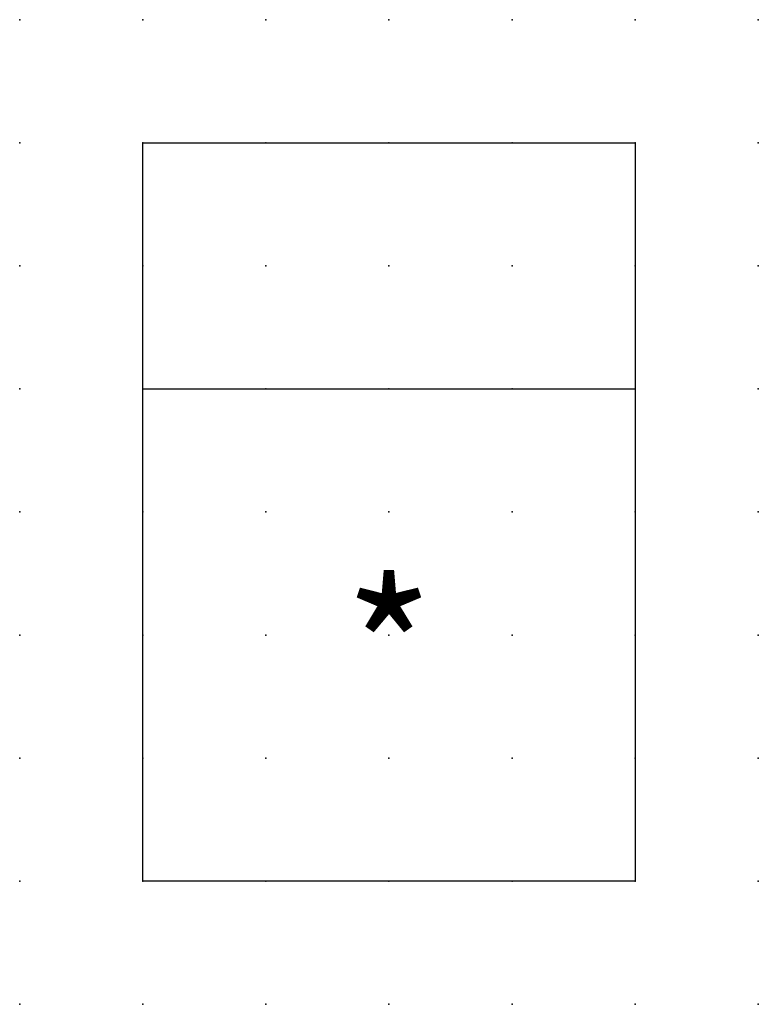
# Model space of a CAD drawing. Extents: x 0.8 to 38.9, y -19.1 to 6.2.
import ezdxf

# ---------------------------------------------------------------- set-up
doc = ezdxf.new("R2010")
doc.units = 0
doc.header["$PDSIZE"] = -2
doc.layers.get('0').update_dxf_attribs({"color": 9, "linetype": 'CONTINUOUS', "plot": 0})
doc.layers.add('00.9 GRID -025', color=1, linetype='CONTINUOUS', plot=False)
doc.layers.add('01.2-CONTINUOUS-025', color=2, linetype='CONTINUOUS')
doc.styles.add('Arial-2', font='arial.ttf', dxfattribs={"height": 2})

# ---------------------------------------------------------------- blocks, each defined once
blk = doc.blocks.new('*U6')
blk.add_point((0, 0))
blk = doc.blocks.new('*U8')
at = {"layer": '00.9 GRID -025', "color": 0, "linetype": 'ByBlock', "lineweight": -2, "transparency": 16777216}
for p in [(0, 20), (2.5, 20), (5, 20), (7.5, 20), (10, 20), (12.5, 20), (15, 20), (0, 17.5), (2.5, 17.5), (5, 17.5), (7.5, 17.5), (10, 17.5), (12.5, 17.5), (15, 17.5), (0, 15), (2.5, 15), (5, 15), (7.5, 15), (10, 15), (12.5, 15), (15, 15), (0, 12.5), (2.5, 12.5), (5, 12.5), (7.5, 12.5), (10, 12.5), (12.5, 12.5), (15, 12.5), (0, 10), (2.5, 10), (5, 10), (7.5, 10), (10, 10), (12.5, 10), (15, 10), (0, 7.5), (2.5, 7.5), (5, 7.5), (7.5, 7.5), (10, 7.5), (12.5, 7.5), (15, 7.5), (0, 5), (2.5, 5), (5, 5), (7.5, 5), (10, 5), (12.5, 5), (15, 5), (0, 2.5), (2.5, 2.5), (5, 2.5), (7.5, 2.5), (10, 2.5), (12.5, 2.5), (15, 2.5), (0, 0), (2.5, 0), (5, 0), (7.5, 0), (10, 0), (12.5, 0), (15, 0)]:
    blk.add_blockref('*U6', p, dxfattribs=at)

msp = doc.modelspace()

# ---------------------------------------------------------------- linework, layer by layer
at = {"layer": '01.2-CONTINUOUS-025'}
for p, q in [((26.422, -6.621), (26.422, -1.621)), ((26.422, -1.621), (36.422, -1.621)), ((36.422, -1.621), (36.422, -6.621)), ((26.422, -6.621), (36.422, -6.621)), ((26.422, -16.621), (26.422, -6.621)), ((36.422, -6.621), (36.422, -16.621)), ((36.422, -16.621), (26.422, -16.621))]:
    msp.add_line(p, q, dxfattribs=at)

# ---------------------------------------------------------------- block references
at = {"layer": '00.9 GRID -025'}
msp.add_blockref('*U8', (23.922, -19.121), dxfattribs=at)

# ---------------------------------------------------------------- texts
at = {"layer": '01.2-CONTINUOUS-025', "insert": (31.422, -12.343), "char_height": 2.857, "attachment_point": 5, "style": 'Arial-2'}
msp.add_mtext('*', dxfattribs=at)

doc.saveas('drawing.dxf')
